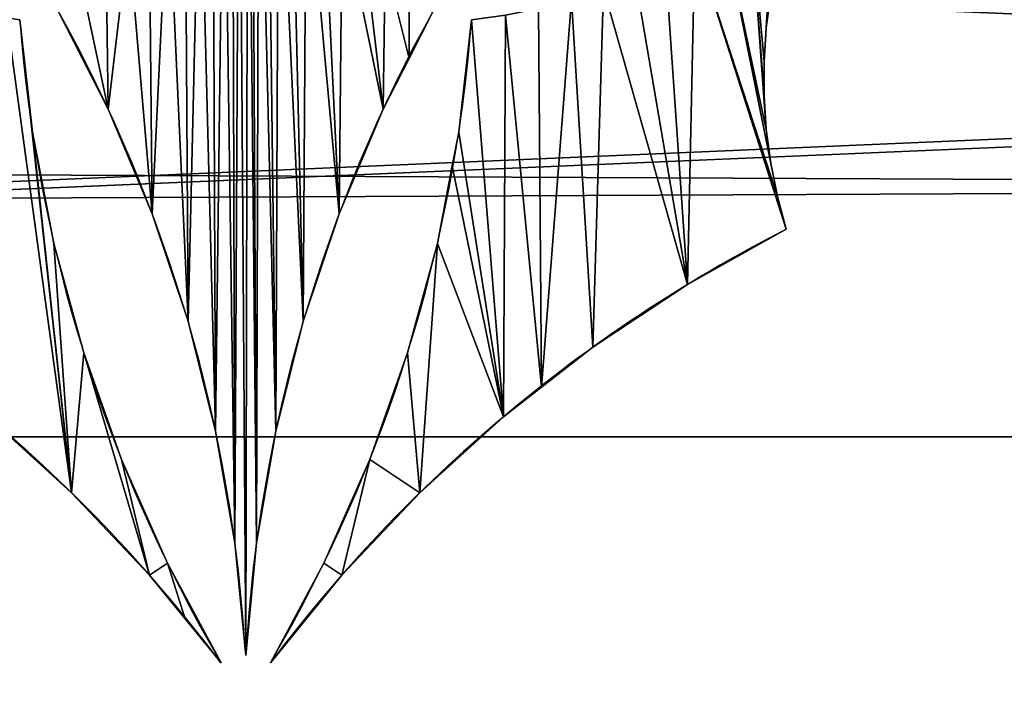
# Model space of a CAD drawing. Extents: x -1 to 931, y -1 to 404.
# Drawn here: x 445 to 452, y 18 to 23 of the extents above; entities that cross this region are included whole.
import ezdxf

# ---------------------------------------------------------------- set-up
doc = ezdxf.new("R2010")
doc.units = 0
doc.layers.get('0').update_dxf_attribs({"color": 13, "linetype": 'CONTINUOUS'})

# ---------------------------------------------------------------- blocks, each defined once
blk = doc.blocks.new('GROUP_11')
for p, q in [((5, 0, 40), (887, 0, 40)), ((5, 0), (887, 0))]:
    blk.add_line(p, q)
mesh = blk.add_polyface()
corners = [(887, 0, 40), (5, 4, 40), (5, 0, 40), (887, 4, 40)]
mesh.append_faces([[corners[k] for k in face] for face in [(0, 1, 2), (1, 0, 3)]], dxfattribs={"vtx0": -1})
mesh = blk.add_polyface()
corners = [(887, 4), (5, 0), (5, 4), (887, 0)]
mesh.append_faces([[corners[k] for k in face] for face in [(0, 1, 2), (1, 0, 3)]], dxfattribs={"vtx0": -1})
mesh = blk.add_polyface()
corners = [(887, 0, 40), (5, 0), (887, 0), (5, 0, 40)]
mesh.append_faces([[corners[k] for k in face] for face in [(0, 1, 2), (1, 0, 3)]], dxfattribs={"vtx0": -1})
blk = doc.blocks.new('GROUP_7')
for p, q in [((5, 0, 40), (887, 0, 40)), ((5, 0), (887, 0))]:
    blk.add_line(p, q)
mesh = blk.add_polyface()
corners = [(887, 0, 40), (5, 4, 40), (5, 0, 40), (887, 4, 40)]
mesh.append_faces([[corners[k] for k in face] for face in [(0, 1, 2), (1, 0, 3)]], dxfattribs={"vtx0": -1})
mesh = blk.add_polyface()
corners = [(887, 4), (5, 0), (5, 4), (887, 0)]
mesh.append_faces([[corners[k] for k in face] for face in [(0, 1, 2), (1, 0, 3)]], dxfattribs={"vtx0": -1})
mesh = blk.add_polyface()
corners = [(887, 0, 40), (5, 0), (887, 0), (5, 0, 40)]
mesh.append_faces([[corners[k] for k in face] for face in [(0, 1, 2), (1, 0, 3)]], dxfattribs={"vtx0": -1})
blk = doc.blocks.new('GROUP_26')
mesh = blk.add_polyface()
corners = [(890, -2.2228), (40.4991, -2.2228), (40.4991, 17.7772), (40, 380.7772), (0, 360.7772), (0, 380.7772), (0, 350), (0, 17.7772), (40, 400.7772), (890, 400.7772), (890, 380.7772), (890, 17.7772), (930, 17.7772), (930, 380.7772)]
mesh.append_faces([[corners[k] for k in face] for face in [(3, 4, 5), (12, 10, 13)]], dxfattribs={"vtx0": -1})
mesh.append_faces([[corners[k] for k in face] for face in [(4, 3, 6), (6, 3, 7), (7, 3, 2), (0, 10, 11)]], dxfattribs={"vtx0": -1, "vtx1": -1})
mesh.append_faces([[corners[k] for k in face] for face in [(2, 10, 0)]], dxfattribs={"vtx0": -1, "vtx1": -1, "vtx2": -1})
mesh.append_faces([[corners[k] for k in face] for face in [(2, 3, 8), (2, 8, 9), (2, 9, 10), (10, 12, 11)]], dxfattribs={"vtx0": -1, "vtx2": -1})
mesh.append_faces([[corners[k] for k in face] for face in [(0, 1, 2)]], dxfattribs={"vtx2": -1})
mesh = blk.add_polyface()
corners = [(890, -2.2228, 4), (40.4991, 17.7772, 4), (40.4991, -2.2228, 4), (930, 17.7772, 4), (890, 380.7772, 4), (890, 17.7772, 4), (930, 380.7772, 4), (0, 360.7772, 4), (40, 380.7772, 4), (0, 380.7772, 4), (0, 350, 4), (0, 17.7772, 4), (40, 400.7772, 4), (890, 400.7772, 4)]
mesh.append_faces([[corners[k] for k in face] for face in [(0, 1, 2), (4, 3, 6), (7, 8, 9)]], dxfattribs={"vtx0": -1})
mesh.append_faces([[corners[k] for k in face] for face in [(3, 4, 5), (8, 1, 12), (12, 1, 13), (13, 1, 4)]], dxfattribs={"vtx0": -1, "vtx1": -1})
mesh.append_faces([[corners[k] for k in face] for face in [(4, 1, 0)]], dxfattribs={"vtx0": -1, "vtx1": -1, "vtx2": -1})
mesh.append_faces([[corners[k] for k in face] for face in [(8, 7, 10), (8, 10, 11), (8, 11, 1), (4, 0, 5)]], dxfattribs={"vtx0": -1, "vtx2": -1})
blk = doc.blocks.new('GROUP_1')
for p, q in [((2.2983, 1.396), (2.289, 1.3257)), ((2.2983, 1.396, 0.2), (2.289, 1.3257, 0.2)), ((1.674, 1.3425), (1.674, 1.3425, 0.2)), ((2.289, 1.3257), (2.2844, 1.255)), ((2.289, 1.3257, 0.2), (2.2844, 1.255, 0.2)), ((2.289, 1.3257), (2.289, 1.3257, 0.2)), ((1.5433, 1.2616), (1.5433, 1.2616, 0.2)), ((2.2844, 1.255), (2.2844, 1.1841)), ((2.2844, 1.255, 0.2), (2.2844, 1.1841, 0.2)), ((2.2844, 1.255), (2.2844, 1.255, 0.2)), ((0.7438, 1.2251), (0.7438, 1.2251, 0.2)), ((2.2844, 1.1841), (2.2891, 1.1133)), ((2.2844, 1.1841, 0.2), (2.2891, 1.1133, 0.2)), ((2.2844, 1.1841), (2.2844, 1.1841, 0.2)), ((0.9154, 1.1555), (0.9154, 1.1555, 0.2)), ((1.4889, 1.1555), (1.4889, 1.1555, 0.2)), ((2.2891, 1.1133), (2.2984, 1.043)), ((2.2891, 1.1133, 0.2), (2.2984, 1.043, 0.2)), ((2.2891, 1.1133), (2.2891, 1.1133, 0.2)), ((0.7573, 1.1076), (0.7573, 1.1076, 0.2)), ((1.647, 1.1076), (1.647, 1.1076, 0.2)), ((1.6335, 1.0374), (1.6335, 1.0374, 0.2)), ((2.3123, 0.9735), (2.2984, 1.043)), ((2.3123, 0.9735, 0.2), (2.2984, 1.043, 0.2)), ((2.2984, 1.043), (2.2984, 1.043, 0.2)), ((2.3307, 0.905), (2.3123, 0.9735)), ((2.3307, 0.905, 0.2), (2.3123, 0.9735, 0.2)), ((2.3123, 0.9735), (2.3123, 0.9735, 0.2)), ((1.007, 0.9375), (1.007, 0.9375, 0.2)), ((1.3973, 0.9375), (1.3973, 0.9375, 0.2)), ((2.3307, 0.905), (2.3307, 0.905, 0.2)), ((0.8019, 0.8754), (0.8019, 0.8754, 0.2)), ((1.6024, 0.8754), (1.6024, 0.8754, 0.2)), ((2.1243, 0.7896), (2.1243, 0.7896, 0.2)), ((1.0818, 0.7132), (1.0818, 0.7132, 0.2)), ((1.3225, 0.7132), (1.3225, 0.7132, 0.2)), ((1.9273, 0.659), (1.9273, 0.659, 0.2)), ((0.864, 0.6473), (0.864, 0.6473, 0.2)), ((1.5403, 0.6473), (1.5403, 0.6473, 0.2)), ((1.8196, 0.5753), (1.8196, 0.5753, 0.2)), ((1.7406, 0.5139), (1.7406, 0.5139, 0.2)), ((1.1395, 0.4839), (1.1395, 0.4839, 0.2)), ((1.2648, 0.4839), (1.2648, 0.4839, 0.2)), ((0.9431, 0.4245), (0.9431, 0.4245, 0.2)), ((1.4612, 0.4245), (1.4612, 0.4245, 0.2)), ((0.8388, 0.355), (0.8388, 0.355, 0.2)), ((1.5655, 0.355), (1.5655, 0.355, 0.2)), ((1.1797, 0.2509), (1.1797, 0.2509, 0.2)), ((1.2246, 0.2509), (1.2246, 0.2509, 0.2)), ((1.0389, 0.2083), (1.0389, 0.2083, 0.2)), ((1.3655, 0.2083), (1.3655, 0.2083, 0.2)), ((1.0015, 0.1834), (1.0015, 0.1834, 0.2)), ((1.4029, 0.1834), (1.4029, 0.1834, 0.2)), ((1.0761, 0.0917), (1.0761, 0.0917, 0.2)), ((1.1507, 0), (1.1507, 0, 0.2)), ((1.2022, 0.0156), (1.2022, 0.0156, 0.2)), ((1.2537, 0), (1.2537, 0, 0.2))]:
    blk.add_line(p, q)
for centre, start, end in [((-1.9185, -0.1635), 3.2837, 29.2924), ((-1.9185, -0.1635, 0.2), 3.2837, 29.2924), ((4.3228, -0.1635), 150.7076, 176.7163), ((4.3228, -0.1635, 0.2), 150.7076, 176.7163), ((3.847, 1.5812), 184.3797, 210.3885), ((3.847, 1.5812, 0.2), 184.3797, 210.3885), ((-1.4427, 1.5812), 329.6115, 355.6203), ((-1.4427, 1.5812, 0.2), 329.6115, 355.6203), ((-1.3472, -1.8792), 36.9558, 62.9646), ((-1.3472, -1.8792, 0.2), 36.9558, 62.9646), ((3.7515, -1.8792), 117.0354, 143.0442), ((3.7515, -1.8792, 0.2), 117.0354, 143.0442)]:
    blk.add_arc(centre, 3.1258, start, end)
mesh = blk.add_polyface()
corners = [(0.8609, 1.4127), (0.9154, 1.1555), (0.8076, 1.3659), (0.911, 1.4628), (0.9577, 1.5162), (1.007, 0.9375), (1.0008, 1.5725), (1.0402, 1.6315), (1.0818, 0.7132), (1.0756, 1.6929), (1.1068, 1.7566), (1.1395, 0.4839), (1.1339, 1.8221), (1.1566, 1.8893), (1.1797, 0.2509), (1.1748, 1.9578), (1.1885, 2.0274), (1.2022, 0.0156), (1.2067, 2.0977), (1.2246, 0.2509), (1.2158, 2.0274), (1.2295, 1.9578), (1.2648, 0.4839), (1.2478, 1.8893), (1.2704, 1.8221), (1.3225, 0.7132), (1.2975, 1.7566), (1.3288, 1.6929), (1.3973, 0.9375), (1.3642, 1.6315), (1.4035, 1.5725), (1.4889, 1.1555), (1.4466, 1.5162), (1.4933, 1.4628), (1.5433, 1.2616), (1.5434, 1.4127), (1.5967, 1.3659)]
mesh.append_faces([[corners[k] for k in face] for face in [(0, 1, 2), (34, 35, 36)]], dxfattribs={"vtx0": -1})
mesh.append_faces([[corners[k] for k in face] for face in [(1, 4, 5), (5, 7, 8), (8, 10, 11), (11, 13, 14), (14, 16, 17), (17, 18, 19), (19, 21, 22), (22, 24, 25), (25, 27, 28), (28, 30, 31), (31, 33, 34)]], dxfattribs={"vtx0": -1, "vtx1": -1})
mesh.append_faces([[corners[k] for k in face] for face in [(1, 0, 3), (1, 3, 4), (5, 4, 6), (5, 6, 7), (8, 7, 9), (8, 9, 10), (11, 10, 12), (11, 12, 13), (14, 13, 15), (14, 15, 16), (17, 16, 18), (19, 18, 20), (19, 20, 21), (22, 21, 23), (22, 23, 24), (25, 24, 26), (25, 26, 27), (28, 27, 29), (28, 29, 30), (31, 30, 32), (31, 32, 33), (34, 33, 35)]], dxfattribs={"vtx0": -1, "vtx2": -1})
mesh = blk.add_polyface()
corners = [(0.9154, 1.1555, 0.2), (0.8609, 1.4127, 0.2), (0.8076, 1.3659, 0.2), (0.911, 1.4628, 0.2), (0.9577, 1.5162, 0.2), (1.007, 0.9375, 0.2), (1.0008, 1.5725, 0.2), (1.0402, 1.6315, 0.2), (1.0818, 0.7132, 0.2), (1.0756, 1.6929, 0.2), (1.1068, 1.7566, 0.2), (1.1395, 0.4839, 0.2), (1.1339, 1.8221, 0.2), (1.1566, 1.8893, 0.2), (1.1797, 0.2509, 0.2), (1.1748, 1.9578, 0.2), (1.1885, 2.0274, 0.2), (1.2022, 0.0156, 0.2), (1.2067, 2.0977, 0.2), (1.2246, 0.2509, 0.2), (1.2158, 2.0274, 0.2), (1.2295, 1.9578, 0.2), (1.2648, 0.4839, 0.2), (1.2478, 1.8893, 0.2), (1.2704, 1.8221, 0.2), (1.3225, 0.7132, 0.2), (1.2975, 1.7566, 0.2), (1.3288, 1.6929, 0.2), (1.3973, 0.9375, 0.2), (1.3642, 1.6315, 0.2), (1.4035, 1.5725, 0.2), (1.4889, 1.1555, 0.2), (1.4466, 1.5162, 0.2), (1.4933, 1.4628, 0.2), (1.5433, 1.2616, 0.2), (1.5434, 1.4127, 0.2), (1.5967, 1.3659, 0.2)]
mesh.append_faces([[corners[k] for k in face] for face in [(0, 1, 2), (35, 34, 36)]], dxfattribs={"vtx0": -1})
mesh.append_faces([[corners[k] for k in face] for face in [(1, 0, 3), (3, 0, 4), (4, 5, 6), (6, 5, 7), (7, 8, 9), (9, 8, 10), (10, 11, 12), (12, 11, 13), (13, 14, 15), (15, 14, 16), (16, 17, 18), (18, 19, 20), (20, 19, 21), (21, 22, 23), (23, 22, 24), (24, 25, 26), (26, 25, 27), (27, 28, 29), (29, 28, 30), (30, 31, 32), (32, 31, 33), (33, 34, 35)]], dxfattribs={"vtx0": -1, "vtx1": -1})
mesh.append_faces([[corners[k] for k in face] for face in [(4, 0, 5), (7, 5, 8), (10, 8, 11), (13, 11, 14), (16, 14, 17), (18, 17, 19), (21, 19, 22), (24, 22, 25), (27, 25, 28), (30, 28, 31), (33, 31, 34)]], dxfattribs={"vtx0": -1, "vtx2": -1})
mesh = blk.add_polyface()
corners = [(0.0466, 1.6818), (0.0239, 1.6667), (0, 1.7353), (0.0511, 1.6012), (0.0966, 1.6315), (0.0739, 1.5341), (0.0922, 1.4656), (0.1061, 1.396), (0.1497, 1.5846), (0.1153, 1.3257), (0.1199, 1.255), (0.0921, 0.9735), (0.1768, 0.8473), (0.0736, 0.905), (0.1059, 1.043), (0.1152, 1.1133), (0.1199, 1.1841), (0.2059, 1.5413), (0.28, 0.7896), (0.2647, 1.5017), (0.326, 1.4661), (0.4771, 0.659), (0.3896, 1.4346), (0.455, 1.4073), (0.5221, 1.3844), (0.6637, 0.5139), (0.5905, 1.3659), (0.6601, 1.3519), (0.7037, 1.3461), (0.8388, 0.355), (0.7303, 1.3425), (0.7438, 1.2251), (0.7573, 1.1076), (0.8019, 0.8754), (0.864, 0.6473), (1.0015, 0.1834), (0.9431, 0.4245), (1.0389, 0.2083), (1.0761, 0.0917), (1.1507, 0)]
mesh.append_faces([[corners[k] for k in face] for face in [(0, 1, 2), (11, 12, 13), (38, 37, 39)]], dxfattribs={"vtx0": -1})
mesh.append_faces([[corners[k] for k in face] for face in [(1, 0, 3), (3, 4, 5), (5, 4, 6), (6, 4, 7), (7, 8, 9), (9, 8, 10), (12, 17, 18), (18, 20, 21), (21, 24, 25), (25, 28, 29), (29, 34, 35), (35, 37, 38)]], dxfattribs={"vtx0": -1, "vtx1": -1})
mesh.append_faces([[corners[k] for k in face] for face in [(12, 10, 8)]], dxfattribs={"vtx0": -1, "vtx1": -1, "vtx2": -1})
mesh.append_faces([[corners[k] for k in face] for face in [(3, 0, 4), (7, 4, 8), (12, 11, 14), (12, 14, 15), (12, 15, 16), (12, 16, 10), (12, 8, 17), (18, 17, 19), (18, 19, 20), (21, 20, 22), (21, 22, 23), (21, 23, 24), (25, 24, 26), (25, 26, 27), (25, 27, 28), (29, 28, 30), (29, 30, 31), (29, 31, 32), (29, 32, 33), (29, 33, 34), (35, 34, 36), (35, 36, 37)]], dxfattribs={"vtx0": -1, "vtx2": -1})
mesh = blk.add_polyface()
corners = [(0.1768, 0.8473, 0.2), (0.0921, 0.9735, 0.2), (0.0736, 0.905, 0.2), (0.1059, 1.043, 0.2), (0.1152, 1.1133, 0.2), (0.1199, 1.1841, 0.2), (0.1199, 1.255, 0.2), (0.1497, 1.5846, 0.2), (0.2059, 1.5413, 0.2), (0.28, 0.7896, 0.2), (0.2647, 1.5017, 0.2), (0.326, 1.4661, 0.2), (0.4771, 0.659, 0.2), (0.3896, 1.4346, 0.2), (0.455, 1.4073, 0.2), (0.5221, 1.3844, 0.2), (0.6637, 0.5139, 0.2), (0.5905, 1.3659, 0.2), (0.6601, 1.3519, 0.2), (0.7037, 1.3461, 0.2), (0.8388, 0.355, 0.2), (0.7303, 1.3425, 0.2), (0.7438, 1.2251, 0.2), (0.7573, 1.1076, 0.2), (0.8019, 0.8754, 0.2), (0.864, 0.6473, 0.2), (1.0015, 0.1834, 0.2), (0.9431, 0.4245, 0.2), (1.0389, 0.2083, 0.2), (1.0761, 0.0917, 0.2), (1.1507, 0, 0.2), (0.0239, 1.6667, 0.2), (0.0466, 1.6818, 0.2), (0, 1.7353, 0.2), (0.0511, 1.6012, 0.2), (0.0966, 1.6315, 0.2), (0.0739, 1.5341, 0.2), (0.0922, 1.4656, 0.2), (0.1061, 1.396, 0.2), (0.1153, 1.3257, 0.2)]
mesh.append_faces([[corners[k] for k in face] for face in [(0, 1, 2), (28, 29, 30), (31, 32, 33)]], dxfattribs={"vtx0": -1})
mesh.append_faces([[corners[k] for k in face] for face in [(1, 0, 3), (3, 0, 4), (4, 0, 5), (5, 0, 6), (7, 0, 8), (8, 9, 10), (10, 9, 11), (11, 12, 13), (13, 12, 14), (14, 12, 15), (15, 16, 17), (17, 16, 18), (18, 16, 19), (19, 20, 21), (21, 20, 22), (22, 20, 23), (23, 20, 24), (24, 20, 25), (25, 26, 27), (27, 26, 28), (32, 34, 35), (35, 38, 7)]], dxfattribs={"vtx0": -1, "vtx1": -1})
mesh.append_faces([[corners[k] for k in face] for face in [(6, 0, 7)]], dxfattribs={"vtx0": -1, "vtx1": -1, "vtx2": -1})
mesh.append_faces([[corners[k] for k in face] for face in [(8, 0, 9), (11, 9, 12), (15, 12, 16), (19, 16, 20), (25, 20, 26), (28, 26, 29), (32, 31, 34), (35, 34, 36), (35, 36, 37), (35, 37, 38), (7, 38, 39), (7, 39, 6)]], dxfattribs={"vtx0": -1, "vtx2": -1})
mesh = blk.add_polyface()
corners = [(2.3078, 1.6315), (2.2844, 1.255), (2.2546, 1.5846), (2.289, 1.3257), (2.2983, 1.396), (2.3121, 1.4656), (2.3578, 1.6818), (2.3305, 1.5341), (2.3533, 1.6012), (2.3804, 1.6667), (2.4118, 1.7303), (1.3655, 0.2083), (1.4029, 0.1834), (1.2537, 0), (1.4612, 0.4245), (1.5655, 0.355), (1.5403, 0.6473), (1.6024, 0.8754), (1.7406, 0.5139), (1.6335, 1.0374), (1.647, 1.1076), (1.674, 1.3425), (1.7443, 1.3519), (1.8196, 0.5753), (1.8138, 1.3659), (1.8822, 1.3844), (1.9273, 0.659), (1.9493, 1.4073), (2.1243, 0.7896), (2.0148, 1.4346), (2.0783, 1.4661), (2.1396, 1.5017), (2.3307, 0.905), (2.3123, 0.9735), (2.1985, 1.5413), (2.2984, 1.043), (2.2891, 1.1133), (2.2844, 1.1841)]
mesh.append_faces([[corners[k] for k in face] for face in [(9, 6, 10), (11, 12, 13)]], dxfattribs={"vtx0": -1})
mesh.append_faces([[corners[k] for k in face] for face in [(0, 1, 2), (1, 0, 3), (3, 0, 4), (4, 0, 5), (5, 6, 7), (7, 6, 8), (8, 6, 9), (12, 14, 15), (15, 17, 18), (18, 22, 23), (23, 25, 26), (26, 27, 28), (28, 31, 32), (32, 31, 33), (33, 34, 35), (35, 34, 36), (36, 2, 37), (37, 2, 1)]], dxfattribs={"vtx0": -1, "vtx1": -1})
mesh.append_faces([[corners[k] for k in face] for face in [(5, 0, 6), (12, 11, 14), (15, 14, 16), (15, 16, 17), (18, 17, 19), (18, 19, 20), (18, 20, 21), (18, 21, 22), (23, 22, 24), (23, 24, 25), (26, 25, 27), (28, 27, 29), (28, 29, 30), (28, 30, 31), (33, 31, 34), (36, 34, 2)]], dxfattribs={"vtx0": -1, "vtx2": -1})
mesh = blk.add_polyface()
corners = [(1.4029, 0.1834, 0.2), (1.3655, 0.2083, 0.2), (1.2537, 0, 0.2), (1.4612, 0.4245, 0.2), (1.5655, 0.355, 0.2), (1.5403, 0.6473, 0.2), (1.6024, 0.8754, 0.2), (1.7406, 0.5139, 0.2), (1.6335, 1.0374, 0.2), (1.647, 1.1076, 0.2), (1.674, 1.3425, 0.2), (1.7443, 1.3519, 0.2), (1.8196, 0.5753, 0.2), (1.8138, 1.3659, 0.2), (1.8822, 1.3844, 0.2), (1.9273, 0.659, 0.2), (1.9493, 1.4073, 0.2), (2.1243, 0.7896, 0.2), (2.0148, 1.4346, 0.2), (2.0783, 1.4661, 0.2), (2.1396, 1.5017, 0.2), (2.3307, 0.905, 0.2), (2.3123, 0.9735, 0.2), (2.1985, 1.5413, 0.2), (2.2984, 1.043, 0.2), (2.2891, 1.1133, 0.2), (2.2546, 1.5846, 0.2), (2.2844, 1.1841, 0.2), (2.2844, 1.255, 0.2), (2.3078, 1.6315, 0.2), (2.289, 1.3257, 0.2), (2.2983, 1.396, 0.2), (2.3121, 1.4656, 0.2), (2.3578, 1.6818, 0.2), (2.3305, 1.5341, 0.2), (2.3533, 1.6012, 0.2), (2.3804, 1.6667, 0.2), (2.4118, 1.7303, 0.2)]
mesh.append_faces([[corners[k] for k in face] for face in [(0, 1, 2), (33, 36, 37)]], dxfattribs={"vtx0": -1})
mesh.append_faces([[corners[k] for k in face] for face in [(1, 0, 3), (3, 4, 5), (5, 4, 6), (6, 7, 8), (8, 7, 9), (9, 7, 10), (10, 7, 11), (11, 12, 13), (13, 12, 14), (14, 15, 16), (16, 17, 18), (18, 17, 19), (19, 17, 20), (20, 22, 23), (23, 25, 26), (29, 32, 33)]], dxfattribs={"vtx0": -1, "vtx1": -1})
mesh.append_faces([[corners[k] for k in face] for face in [(3, 0, 4), (6, 4, 7), (11, 7, 12), (14, 12, 15), (16, 15, 17), (20, 17, 21), (20, 21, 22), (23, 22, 24), (23, 24, 25), (26, 25, 27), (26, 27, 28), (28, 29, 26), (29, 28, 30), (29, 30, 31), (29, 31, 32), (33, 32, 34), (33, 34, 35), (33, 35, 36)]], dxfattribs={"vtx0": -1, "vtx2": -1})
mesh = blk.add_polyface()
corners = [(2.2983, 1.396), (2.289, 1.3257, 0.2), (2.289, 1.3257), (2.2983, 1.396, 0.2)]
mesh.append_faces([[corners[k] for k in face] for face in [(0, 1, 2), (1, 0, 3)]], dxfattribs={"vtx0": -1})
mesh = blk.add_polyface()
corners = [(0.8076, 1.3659, 0.2), (0.9154, 1.1555), (0.9154, 1.1555, 0.2), (0.8076, 1.3659)]
mesh.append_faces([[corners[k] for k in face] for face in [(0, 1, 2), (1, 0, 3)]], dxfattribs={"vtx0": -1})
mesh = blk.add_polyface()
corners = [(1.5967, 1.3659), (1.5433, 1.2616, 0.2), (1.5433, 1.2616), (1.5967, 1.3659, 0.2)]
mesh.append_faces([[corners[k] for k in face] for face in [(0, 1, 2), (1, 0, 3)]], dxfattribs={"vtx0": -1})
mesh = blk.add_polyface()
corners = [(0.7303, 1.3425), (0.7438, 1.2251, 0.2), (0.7438, 1.2251), (0.7303, 1.3425, 0.2)]
mesh.append_faces([[corners[k] for k in face] for face in [(0, 1, 2), (1, 0, 3)]], dxfattribs={"vtx0": -1})
mesh = blk.add_polyface()
corners = [(1.674, 1.3425, 0.2), (1.647, 1.1076), (1.647, 1.1076, 0.2), (1.674, 1.3425)]
mesh.append_faces([[corners[k] for k in face] for face in [(0, 1, 2), (1, 0, 3)]], dxfattribs={"vtx0": -1})
mesh = blk.add_polyface()
corners = [(1.674, 1.3425, 0.2), (1.7443, 1.3519), (1.674, 1.3425), (1.7443, 1.3519, 0.2)]
mesh.append_faces([[corners[k] for k in face] for face in [(0, 1, 2), (1, 0, 3)]], dxfattribs={"vtx0": -1})
mesh = blk.add_polyface()
corners = [(2.289, 1.3257), (2.2844, 1.255, 0.2), (2.2844, 1.255), (2.289, 1.3257, 0.2)]
mesh.append_faces([[corners[k] for k in face] for face in [(0, 1, 2), (1, 0, 3)]], dxfattribs={"vtx0": -1})
mesh = blk.add_polyface()
corners = [(1.5433, 1.2616), (1.4889, 1.1555, 0.2), (1.4889, 1.1555), (1.5433, 1.2616, 0.2)]
mesh.append_faces([[corners[k] for k in face] for face in [(0, 1, 2), (1, 0, 3)]], dxfattribs={"vtx0": -1})
mesh = blk.add_polyface()
corners = [(2.2844, 1.255), (2.2844, 1.1841, 0.2), (2.2844, 1.1841), (2.2844, 1.255, 0.2)]
mesh.append_faces([[corners[k] for k in face] for face in [(0, 1, 2), (1, 0, 3)]], dxfattribs={"vtx0": -1})
mesh = blk.add_polyface()
corners = [(0.7438, 1.2251), (0.7573, 1.1076, 0.2), (0.7573, 1.1076), (0.7438, 1.2251, 0.2)]
mesh.append_faces([[corners[k] for k in face] for face in [(0, 1, 2), (1, 0, 3)]], dxfattribs={"vtx0": -1})
mesh = blk.add_polyface()
corners = [(2.2844, 1.1841), (2.2891, 1.1133, 0.2), (2.2891, 1.1133), (2.2844, 1.1841, 0.2)]
mesh.append_faces([[corners[k] for k in face] for face in [(0, 1, 2), (1, 0, 3)]], dxfattribs={"vtx0": -1})
mesh = blk.add_polyface()
corners = [(0.9154, 1.1555, 0.2), (1.007, 0.9375), (1.007, 0.9375, 0.2), (0.9154, 1.1555)]
mesh.append_faces([[corners[k] for k in face] for face in [(0, 1, 2), (1, 0, 3)]], dxfattribs={"vtx0": -1})
mesh = blk.add_polyface()
corners = [(1.4889, 1.1555), (1.3973, 0.9375, 0.2), (1.3973, 0.9375), (1.4889, 1.1555, 0.2)]
mesh.append_faces([[corners[k] for k in face] for face in [(0, 1, 2), (1, 0, 3)]], dxfattribs={"vtx0": -1})
mesh = blk.add_polyface()
corners = [(2.2891, 1.1133), (2.2984, 1.043, 0.2), (2.2984, 1.043), (2.2891, 1.1133, 0.2)]
mesh.append_faces([[corners[k] for k in face] for face in [(0, 1, 2), (1, 0, 3)]], dxfattribs={"vtx0": -1})
mesh = blk.add_polyface()
corners = [(0.7573, 1.1076), (0.8019, 0.8754, 0.2), (0.8019, 0.8754), (0.7573, 1.1076, 0.2)]
mesh.append_faces([[corners[k] for k in face] for face in [(0, 1, 2), (1, 0, 3)]], dxfattribs={"vtx0": -1})
mesh = blk.add_polyface()
corners = [(1.647, 1.1076, 0.2), (1.6335, 1.0374), (1.6335, 1.0374, 0.2), (1.647, 1.1076)]
mesh.append_faces([[corners[k] for k in face] for face in [(0, 1, 2), (1, 0, 3)]], dxfattribs={"vtx0": -1})
mesh = blk.add_polyface()
corners = [(1.6335, 1.0374, 0.2), (1.6024, 0.8754), (1.6024, 0.8754, 0.2), (1.6335, 1.0374)]
mesh.append_faces([[corners[k] for k in face] for face in [(0, 1, 2), (1, 0, 3)]], dxfattribs={"vtx0": -1})
mesh = blk.add_polyface()
corners = [(2.2984, 1.043), (2.3123, 0.9735, 0.2), (2.3123, 0.9735), (2.2984, 1.043, 0.2)]
mesh.append_faces([[corners[k] for k in face] for face in [(0, 1, 2), (1, 0, 3)]], dxfattribs={"vtx0": -1})
mesh = blk.add_polyface()
corners = [(2.3123, 0.9735), (2.3307, 0.905, 0.2), (2.3307, 0.905), (2.3123, 0.9735, 0.2)]
mesh.append_faces([[corners[k] for k in face] for face in [(0, 1, 2), (1, 0, 3)]], dxfattribs={"vtx0": -1})
mesh = blk.add_polyface()
corners = [(1.007, 0.9375, 0.2), (1.0818, 0.7132), (1.0818, 0.7132, 0.2), (1.007, 0.9375)]
mesh.append_faces([[corners[k] for k in face] for face in [(0, 1, 2), (1, 0, 3)]], dxfattribs={"vtx0": -1})
mesh = blk.add_polyface()
corners = [(1.3973, 0.9375), (1.3225, 0.7132, 0.2), (1.3225, 0.7132), (1.3973, 0.9375, 0.2)]
mesh.append_faces([[corners[k] for k in face] for face in [(0, 1, 2), (1, 0, 3)]], dxfattribs={"vtx0": -1})
mesh = blk.add_polyface()
corners = [(2.3307, 0.905, 0.2), (2.1243, 0.7896), (2.3307, 0.905), (2.1243, 0.7896, 0.2)]
mesh.append_faces([[corners[k] for k in face] for face in [(0, 1, 2), (1, 0, 3)]], dxfattribs={"vtx0": -1})
mesh = blk.add_polyface()
corners = [(0.8019, 0.8754), (0.864, 0.6473, 0.2), (0.864, 0.6473), (0.8019, 0.8754, 0.2)]
mesh.append_faces([[corners[k] for k in face] for face in [(0, 1, 2), (1, 0, 3)]], dxfattribs={"vtx0": -1})
mesh = blk.add_polyface()
corners = [(1.6024, 0.8754, 0.2), (1.5403, 0.6473), (1.5403, 0.6473, 0.2), (1.6024, 0.8754)]
mesh.append_faces([[corners[k] for k in face] for face in [(0, 1, 2), (1, 0, 3)]], dxfattribs={"vtx0": -1})
mesh = blk.add_polyface()
corners = [(2.1243, 0.7896, 0.2), (1.9273, 0.659), (2.1243, 0.7896), (1.9273, 0.659, 0.2)]
mesh.append_faces([[corners[k] for k in face] for face in [(0, 1, 2), (1, 0, 3)]], dxfattribs={"vtx0": -1})
mesh = blk.add_polyface()
corners = [(1.0818, 0.7132, 0.2), (1.1395, 0.4839), (1.1395, 0.4839, 0.2), (1.0818, 0.7132)]
mesh.append_faces([[corners[k] for k in face] for face in [(0, 1, 2), (1, 0, 3)]], dxfattribs={"vtx0": -1})
mesh = blk.add_polyface()
corners = [(1.3225, 0.7132), (1.2648, 0.4839, 0.2), (1.2648, 0.4839), (1.3225, 0.7132, 0.2)]
mesh.append_faces([[corners[k] for k in face] for face in [(0, 1, 2), (1, 0, 3)]], dxfattribs={"vtx0": -1})
mesh = blk.add_polyface()
corners = [(1.9273, 0.659, 0.2), (1.8196, 0.5753), (1.9273, 0.659), (1.8196, 0.5753, 0.2)]
mesh.append_faces([[corners[k] for k in face] for face in [(0, 1, 2), (1, 0, 3)]], dxfattribs={"vtx0": -1})
mesh = blk.add_polyface()
corners = [(0.864, 0.6473), (0.9431, 0.4245, 0.2), (0.9431, 0.4245), (0.864, 0.6473, 0.2)]
mesh.append_faces([[corners[k] for k in face] for face in [(0, 1, 2), (1, 0, 3)]], dxfattribs={"vtx0": -1})
mesh = blk.add_polyface()
corners = [(1.5403, 0.6473, 0.2), (1.4612, 0.4245), (1.4612, 0.4245, 0.2), (1.5403, 0.6473)]
mesh.append_faces([[corners[k] for k in face] for face in [(0, 1, 2), (1, 0, 3)]], dxfattribs={"vtx0": -1})
mesh = blk.add_polyface()
corners = [(1.8196, 0.5753, 0.2), (1.7406, 0.5139), (1.8196, 0.5753), (1.7406, 0.5139, 0.2)]
mesh.append_faces([[corners[k] for k in face] for face in [(0, 1, 2), (1, 0, 3)]], dxfattribs={"vtx0": -1})
mesh = blk.add_polyface()
corners = [(0.8388, 0.355, 0.2), (0.6637, 0.5139), (0.8388, 0.355), (0.6637, 0.5139, 0.2)]
mesh.append_faces([[corners[k] for k in face] for face in [(0, 1, 2), (1, 0, 3)]], dxfattribs={"vtx0": -1})
mesh = blk.add_polyface()
corners = [(1.7406, 0.5139, 0.2), (1.5655, 0.355), (1.7406, 0.5139), (1.5655, 0.355, 0.2)]
mesh.append_faces([[corners[k] for k in face] for face in [(0, 1, 2), (1, 0, 3)]], dxfattribs={"vtx0": -1})
mesh = blk.add_polyface()
corners = [(1.1395, 0.4839, 0.2), (1.1797, 0.2509), (1.1797, 0.2509, 0.2), (1.1395, 0.4839)]
mesh.append_faces([[corners[k] for k in face] for face in [(0, 1, 2), (1, 0, 3)]], dxfattribs={"vtx0": -1})
mesh = blk.add_polyface()
corners = [(1.2648, 0.4839), (1.2246, 0.2509, 0.2), (1.2246, 0.2509), (1.2648, 0.4839, 0.2)]
mesh.append_faces([[corners[k] for k in face] for face in [(0, 1, 2), (1, 0, 3)]], dxfattribs={"vtx0": -1})
mesh = blk.add_polyface()
corners = [(0.9431, 0.4245), (1.0389, 0.2083, 0.2), (1.0389, 0.2083), (0.9431, 0.4245, 0.2)]
mesh.append_faces([[corners[k] for k in face] for face in [(0, 1, 2), (1, 0, 3)]], dxfattribs={"vtx0": -1})
mesh = blk.add_polyface()
corners = [(1.4612, 0.4245, 0.2), (1.3655, 0.2083), (1.3655, 0.2083, 0.2), (1.4612, 0.4245)]
mesh.append_faces([[corners[k] for k in face] for face in [(0, 1, 2), (1, 0, 3)]], dxfattribs={"vtx0": -1})
mesh = blk.add_polyface()
corners = [(0.8388, 0.355, 0.2), (1.0015, 0.1834), (1.0015, 0.1834, 0.2), (0.8388, 0.355)]
mesh.append_faces([[corners[k] for k in face] for face in [(0, 1, 2), (1, 0, 3)]], dxfattribs={"vtx0": -1})
mesh = blk.add_polyface()
corners = [(1.5655, 0.355), (1.4029, 0.1834, 0.2), (1.4029, 0.1834), (1.5655, 0.355, 0.2)]
mesh.append_faces([[corners[k] for k in face] for face in [(0, 1, 2), (1, 0, 3)]], dxfattribs={"vtx0": -1})
mesh = blk.add_polyface()
corners = [(1.1797, 0.2509, 0.2), (1.2022, 0.0156), (1.2022, 0.0156, 0.2), (1.1797, 0.2509)]
mesh.append_faces([[corners[k] for k in face] for face in [(0, 1, 2), (1, 0, 3)]], dxfattribs={"vtx0": -1})
mesh = blk.add_polyface()
corners = [(1.2246, 0.2509), (1.2022, 0.0156, 0.2), (1.2022, 0.0156), (1.2246, 0.2509, 0.2)]
mesh.append_faces([[corners[k] for k in face] for face in [(0, 1, 2), (1, 0, 3)]], dxfattribs={"vtx0": -1})
mesh = blk.add_polyface()
corners = [(1.0389, 0.2083), (1.1507, 0, 0.2), (1.1507, 0), (1.0389, 0.2083, 0.2)]
mesh.append_faces([[corners[k] for k in face] for face in [(0, 1, 2), (1, 0, 3)]], dxfattribs={"vtx0": -1})
mesh = blk.add_polyface()
corners = [(1.3655, 0.2083, 0.2), (1.2537, 0), (1.2537, 0, 0.2), (1.3655, 0.2083)]
mesh.append_faces([[corners[k] for k in face] for face in [(0, 1, 2), (1, 0, 3)]], dxfattribs={"vtx0": -1})
mesh = blk.add_polyface()
corners = [(1.0015, 0.1834, 0.2), (1.0761, 0.0917), (1.0761, 0.0917, 0.2), (1.0015, 0.1834)]
mesh.append_faces([[corners[k] for k in face] for face in [(0, 1, 2), (1, 0, 3)]], dxfattribs={"vtx0": -1})
mesh = blk.add_polyface()
corners = [(1.4029, 0.1834), (1.2537, 0, 0.2), (1.2537, 0), (1.4029, 0.1834, 0.2)]
mesh.append_faces([[corners[k] for k in face] for face in [(0, 1, 2), (1, 0, 3)]], dxfattribs={"vtx0": -1})
mesh = blk.add_polyface()
corners = [(1.0761, 0.0917, 0.2), (1.1507, 0), (1.1507, 0, 0.2), (1.0761, 0.0917)]
mesh.append_faces([[corners[k] for k in face] for face in [(0, 1, 2), (1, 0, 3)]], dxfattribs={"vtx0": -1})
blk = doc.blocks.new('GROUP_2')
at = {"xscale": 3.826797129822004, "yscale": 3.826797129822004}
blk.add_blockref('GROUP_1', (1.8346, 5.9726, 1), dxfattribs=at)
mesh = blk.add_polyface()
corners = [(50, 20), (0, 0), (0, 20), (50, 0)]
mesh.append_faces([[corners[k] for k in face] for face in [(0, 1, 2), (1, 0, 3)]], dxfattribs={"vtx0": -1})
mesh = blk.add_polyface()
corners = [(50, 0, 1), (0, 20, 1), (0, 0, 1), (50, 20, 1)]
mesh.append_faces([[corners[k] for k in face] for face in [(0, 1, 2), (1, 0, 3)]], dxfattribs={"vtx0": -1})
blk = doc.blocks.new('GROUP_32')
mesh = blk.add_polyface()
corners = [(404, 945), (46.2228, 900), (7, 945), (49.2228, 900), (363.2228, 900), (366.2228, 900), (366.2228, 897), (366.2228, 607), (366.2228, 317), (366.2228, 63), (366.2228, 60), (404, 15), (404.7765, 15.1022), (404.7765, 944.8978), (405.5, 15.4019), (405.5, 944.5981), (406.1213, 15.8787), (406.1213, 944.1213), (406.5981, 16.5), (406.5981, 943.5), (406.8978, 17.2235), (406.8978, 942.7765), (407, 942), (407, 18), (4, 942), (4.1022, 17.2235), (4, 18), (4.1022, 942.7765), (4.4019, 16.5), (4.4019, 943.5), (4.8787, 15.8787), (4.8787, 944.1213), (5.5, 15.4019), (5.5, 944.5981), (6.2235, 15.1022), (6.2235, 944.8978), (7, 15), (46.2228, 60), (46.2228, 897), (46.2228, 643), (46.2228, 63), (49.2228, 60), (363.2228, 60)]
mesh.append_faces([[corners[k] for k in face] for face in [(20, 22, 23), (24, 25, 26), (37, 39, 40)]], dxfattribs={"vtx0": -1})
mesh.append_faces([[corners[k] for k in face] for face in [(0, 1, 2), (1, 0, 3), (3, 0, 4), (4, 0, 5), (5, 0, 6), (6, 0, 7), (7, 0, 8), (8, 0, 9), (9, 0, 10), (11, 0, 12), (12, 13, 14), (14, 15, 16), (16, 17, 18), (18, 19, 20), (25, 27, 28), (28, 29, 30), (30, 31, 32), (32, 33, 34), (34, 35, 36), (36, 37, 11), (38, 2, 1)]], dxfattribs={"vtx0": -1, "vtx1": -1})
mesh.append_faces([[corners[k] for k in face] for face in [(10, 0, 11), (36, 2, 37), (37, 2, 38)]], dxfattribs={"vtx0": -1, "vtx1": -1, "vtx2": -1})
mesh.append_faces([[corners[k] for k in face] for face in [(12, 0, 13), (14, 13, 15), (16, 15, 17), (18, 17, 19), (20, 19, 21), (20, 21, 22), (25, 24, 27), (28, 27, 29), (30, 29, 31), (32, 31, 33), (34, 33, 35), (36, 35, 2), (37, 38, 39), (11, 37, 41), (11, 41, 42), (11, 42, 10)]], dxfattribs={"vtx0": -1, "vtx2": -1})
mesh = blk.add_polyface()
corners = [(46.2228, 60, 4), (46.2228, 643, 4), (46.2228, 897, 4), (46.2228, 63, 4), (4.1022, 17.2235, 4), (4, 942, 4), (4, 18, 4), (4.1022, 942.7765, 4), (4.4019, 16.5, 4), (4.4019, 943.5, 4), (4.8787, 15.8787, 4), (4.8787, 944.1213, 4), (5.5, 15.4019, 4), (5.5, 944.5981, 4), (6.2235, 15.1022, 4), (6.2235, 944.8978, 4), (7, 15, 4), (7, 945, 4), (404, 15, 4), (49.2228, 60, 4), (363.2228, 60, 4), (366.2228, 60, 4), (366.2228, 63, 4), (366.2228, 317, 4), (366.2228, 607, 4), (366.2228, 897, 4), (366.2228, 900, 4), (46.2228, 900, 4), (404, 945, 4), (49.2228, 900, 4), (363.2228, 900, 4), (404.7765, 15.1022, 4), (404.7765, 944.8978, 4), (405.5, 15.4019, 4), (405.5, 944.5981, 4), (406.1213, 15.8787, 4), (406.1213, 944.1213, 4), (406.5981, 16.5, 4), (406.5981, 943.5, 4), (406.8978, 17.2235, 4), (406.8978, 942.7765, 4), (407, 18, 4), (407, 387.8087, 4), (407, 942, 4)]
mesh.append_faces([[corners[k] for k in face] for face in [(1, 0, 3), (4, 5, 6)]], dxfattribs={"vtx0": -1})
mesh.append_faces([[corners[k] for k in face] for face in [(5, 4, 7), (7, 8, 9), (9, 10, 11), (11, 12, 13), (13, 14, 15), (15, 16, 17), (0, 18, 19), (19, 18, 20), (20, 18, 21), (21, 18, 22), (22, 18, 23), (23, 18, 24), (24, 18, 25), (25, 18, 26), (17, 27, 28), (27, 17, 2), (28, 31, 32), (32, 33, 34), (34, 35, 36), (36, 37, 38), (38, 39, 40)]], dxfattribs={"vtx0": -1, "vtx1": -1})
mesh.append_faces([[corners[k] for k in face] for face in [(17, 16, 0), (17, 0, 2), (28, 26, 18)]], dxfattribs={"vtx0": -1, "vtx1": -1, "vtx2": -1})
mesh.append_faces([[corners[k] for k in face] for face in [(0, 1, 2), (7, 4, 8), (9, 8, 10), (11, 10, 12), (13, 12, 14), (15, 14, 16), (0, 16, 18), (28, 27, 29), (28, 29, 30), (28, 30, 26), (28, 18, 31), (32, 31, 33), (34, 33, 35), (36, 35, 37), (38, 37, 39), (40, 39, 41), (40, 41, 42)]], dxfattribs={"vtx0": -1, "vtx2": -1})
mesh.append_faces([[corners[k] for k in face] for face in [(43, 40, 42)]], dxfattribs={"vtx1": -1})

msp = doc.modelspace()

# ---------------------------------------------------------------- block references
for name, p in [('GROUP_26', (0, 2.2228, 70)), ('GROUP_2', (440, 12.2228, 474)), ('GROUP_11', (19, 20, 430)), ('GROUP_7', (19, 20, 74))]:
    msp.add_blockref(name, p)
at = {"rotation": 270.0000000000001}
msp.add_blockref('GROUP_32', (-15, 407, 470), dxfattribs=at)

doc.saveas('drawing.dxf')
